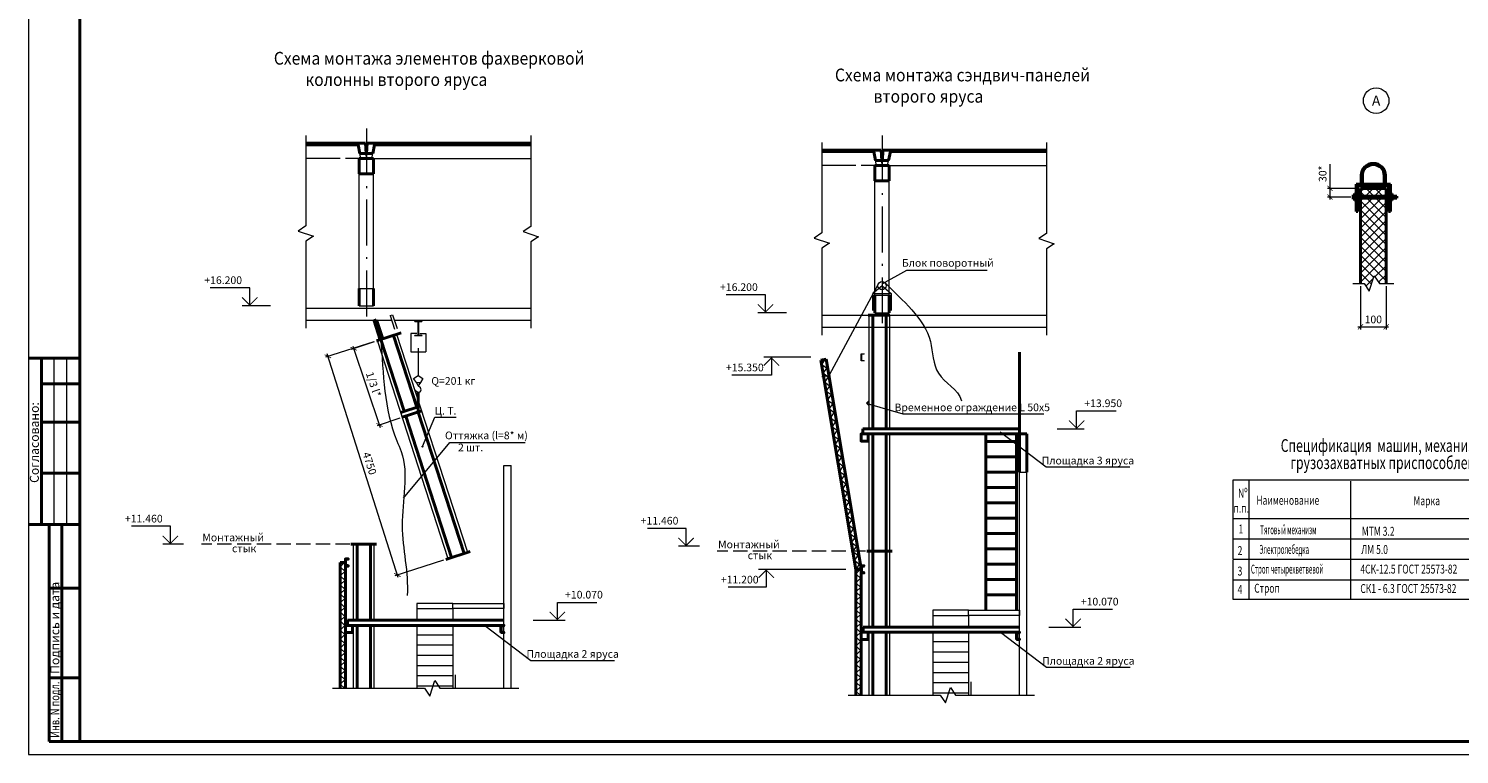
# Model space of a CAD drawing. Units: millimetres. Extents: x 33063 to 38406, y -29979 to -29.
# Drawn here: x 35673 to 36232, y -26847 to -26563 of the extents above; entities that cross this region are included whole.
import ezdxf
from ezdxf.enums import TextEntityAlignment as Align

# ---------------------------------------------------------------- set-up
doc = ezdxf.new("R2010")
doc.units = ezdxf.units.MM
doc.header["$MEASUREMENT"] = 0
doc.header["$PDMODE"] = 1
doc.header["$PDSIZE"] = 2
doc.linetypes.add('ACAD_ISO10W100', pattern=[18.5, 12, -3, 0.5, -3])
doc.linetypes.add('гост штриховая', pattern=[5.5, 4, -1.5])
doc.layers.get('0').update_dxf_attribs({"color": 2, "linetype": 'CONTINUOUS', "lineweight": 15})
doc.layers.get('DEFPOINTS').update_dxf_attribs({"linetype": 'CONTINUOUS'})
doc.layers.add('$OSIZ', color=7, linetype='CONTINUOUS')
for name, color, linetype, lineweight in [('0 Оси', 4, 'ACAD_ISO10W100', 15), ('0 Основная', 7, 'CONTINUOUS', 40), ('0 Штриховая', 2, 'гост штриховая', 15)]:
    doc.layers.add(name, color=color, linetype=linetype, lineweight=lineweight)
doc.styles.get("Standard").update_dxf_attribs({"font": 'txt.shx', "width": 0.7})
doc.styles.add('ГОСТ !!!', font='gost.shx', dxfattribs={"oblique": 15, "height": 3})
doc.styles.add('ГОСТ 3', font='gost.shx', dxfattribs={"oblique": 15, "height": 3})
doc.dimstyles.new('1-10', dxfattribs={"dimtxt": 3, "dimasz": 2, "dimexe": 1, "dimexo": 1, "dimgap": 1, "dimtad": 1, "dimdec": 0, "dimlfac": 10, "dimtxsty": 'ГОСТ !!!', "dimblk": 'ARCHTICK', "dimcen": 1, "dimdle": 1, "dimclrd": 256, "dimclre": 256, "dimclrt": 256, "dimadec": 0, "dimazin": 0, "dimtfac": 1, "dimtdec": 0, "dimtmove": 0, "dimatfit": 3, "dimldrblk": 'NONE', "dimfxl": 0, "dimlwd": -1, "dimlwe": 20, "dimarcsym": 0})
doc.dimstyles.new('1-50', dxfattribs={"dimtxt": 3, "dimasz": 2, "dimexe": 1, "dimexo": 1, "dimgap": 1, "dimtad": 1, "dimdec": 0, "dimlfac": 50, "dimtxsty": 'ГОСТ !!!', "dimblk": 'ARCHTICK', "dimcen": 1, "dimdle": 1, "dimclrd": 256, "dimclre": 256, "dimclrt": 256, "dimadec": 0, "dimazin": 0, "dimtfac": 1, "dimtdec": 0, "dimtmove": 0, "dimatfit": 3, "dimldrblk": 'NONE', "dimfxl": 0, "dimlwd": -1, "dimlwe": 20, "dimarcsym": 0})

# ---------------------------------------------------------------- blocks, each defined once
blk = doc.blocks.new('vcBlockPos')
at = {"color": 0, "linetype": 'ByBlock', "lineweight": -2, "flags": 1}
blk.add_attdef('КОЛИЧЕСТВО', text='', height=2.5, dxfattribs=at).set_placement((0, 0), align=Align.RIGHT)
at = {"color": 0, "linetype": 'ByBlock', "lineweight": -2}
blk.add_attdef('ПОЗИЦИЯ', text='', height=2.5, dxfattribs=at).set_placement((0, 0), align=Align.BOTTOM_CENTER)
blk.add_attdef('НТЕКСТ', text='', height=2.5, dxfattribs=at).set_placement((0, 0), align=Align.TOP_CENTER)
blk = doc.blocks.new('_ARCHTICK')
at = {"color": 0, "linetype": 'ByBlock', "const_width": 0.15}
blk.add_lwpolyline([(-0.5, -0.5), (0.5, 0.5)], dxfattribs=at)
blk = doc.blocks.new('*D557')
at = {"lineweight": 20, "ltscale": 1.4}
for p, q in [((35807.91, -26685.13), (35798.98, -26688.15)), ((35818.02, -26714.96), (35809.09, -26717.99))]:
    blk.add_line(p, q, dxfattribs=at)
at = {"ltscale": 1.4}
blk.add_line((35799.61, -26686.88), (35810.36, -26718.61), dxfattribs=at)
at = {"layer": 'DEFPOINTS', "color": 0, "ltscale": 1.4}
for p in [(35808.85, -26684.81), (35810.04, -26717.67), (35818.96, -26714.64)]:
    blk.add_point(p, dxfattribs=at)
at = {"ltscale": 1.4, "xscale": 2, "yscale": 2, "zscale": 2}
for p, rotation in [((35799.93, -26687.83), 108.7184413604707), ((35810.04, -26717.67), 288.7184413604707)]:
    blk.add_blockref('_ARCHTICK', p, dxfattribs=dict(at, rotation=rotation))
at = {"ltscale": 1.4, "insert": (35807.35, -26701.94), "char_height": 3, "attachment_point": 5, "rotation": 288.7184, "style": 'ГОСТ !!!', "bg_fill": 3, "box_fill_scale": 1.25, "bg_fill_color": 256, "bg_fill_true_color": 13158600, "bg_fill_transparency": 1052}
blk.add_mtext('1/3 l*', dxfattribs=at)
blk = doc.blocks.new('_None')
blk = doc.blocks.new('*D560')
at = {"lineweight": 20, "ltscale": 1.4}
for p, q in [((35807.9, -26685.11), (35788.92, -26691.13)), ((35835.03, -26770.61), (35816.05, -26776.63))]:
    blk.add_line(p, q, dxfattribs=at)
at = {"ltscale": 1.4}
blk.add_line((35817.31, -26777.28), (35789.57, -26689.88), dxfattribs=at)
at = {"layer": 'DEFPOINTS', "color": 0, "ltscale": 1.4}
for p in [(35808.85, -26684.81), (35789.87, -26690.83), (35835.99, -26770.3)]:
    blk.add_point(p, dxfattribs=at)
at = {"ltscale": 1.4, "xscale": 2, "yscale": 2, "zscale": 2}
for p, rotation in [((35789.87, -26690.83), 107.6076599848248), ((35817.01, -26776.33), 287.6076599848248)]:
    blk.add_blockref('_ARCHTICK', p, dxfattribs=dict(at, rotation=rotation))
at = {"ltscale": 1.4, "insert": (35805.82, -26732.82), "char_height": 3, "attachment_point": 5, "rotation": 287.6077, "style": 'ГОСТ !!!', "bg_fill": 3, "box_fill_scale": 1.25, "bg_fill_color": 256, "bg_fill_true_color": 13158600, "bg_fill_transparency": 817}
blk.add_mtext('4750', dxfattribs=at)
blk = doc.blocks.new('*D583')
at = {"ltscale": 1.4}
for p, q in [((36181.88, -26625.09), (36181.88, -26615.66)), ((36181.88, -26629.49), (36181.88, -26625.09))]:
    blk.add_line(p, q, dxfattribs=at)
at = {"lineweight": 20, "ltscale": 1.4}
for p, q in [((36192.8, -26625.09), (36180.88, -26625.09)), ((36189.98, -26628.49), (36180.88, -26628.49))]:
    blk.add_line(p, q, dxfattribs=at)
at = {"layer": 'DEFPOINTS', "color": 0, "ltscale": 1.4}
for p in [(36190.98, -26628.49), (36193.8, -26625.09)]:
    blk.add_point(p, dxfattribs=at)
at = {"ltscale": 1.4, "xscale": 2, "yscale": 2, "zscale": 2}
for p, rotation in [((36181.88, -26625.09), 90), ((36181.88, -26628.49), 270)]:
    blk.add_blockref('_ARCHTICK', p, dxfattribs=dict(at, rotation=rotation))
at = {"ltscale": 1.4, "insert": (36179.38, -26619.38), "char_height": 3, "attachment_point": 5, "rotation": 90, "style": 'ГОСТ !!!', "bg_fill": 3, "box_fill_scale": 1.25, "bg_fill_color": 256, "bg_fill_true_color": 13158600, "bg_fill_transparency": 897}
blk.add_mtext('30*', dxfattribs=at)
at = {"layer": 'DEFPOINTS', "color": 0, "ltscale": 1.4}
blk.add_point((36181.88, -26625.09), dxfattribs=at)
blk = doc.blocks.new('*D584')
at = {"lineweight": 20, "ltscale": 1.4}
for p, q in [((36193.8, -26663.35), (36193.8, -26680.26)), ((36203.8, -26663.35), (36203.8, -26680.26))]:
    blk.add_line(p, q, dxfattribs=at)
at = {"ltscale": 1.4}
blk.add_line((36192.8, -26679.26), (36204.8, -26679.26), dxfattribs=at)
at = {"layer": 'DEFPOINTS', "color": 0, "ltscale": 1.4}
for p in [(36193.8, -26662.35), (36203.8, -26662.35)]:
    blk.add_point(p, dxfattribs=at)
at = {"ltscale": 1.4, "xscale": 2, "yscale": 2, "zscale": 2, "rotation": 180}
blk.add_blockref('_ARCHTICK', (36193.8, -26679.26), dxfattribs=at)
at = {"ltscale": 1.4, "xscale": 2, "yscale": 2, "zscale": 2}
blk.add_blockref('_ARCHTICK', (36203.8, -26679.26), dxfattribs=at)
at = {"ltscale": 1.4, "insert": (36198.8, -26676.76), "char_height": 3, "attachment_point": 5, "style": 'ГОСТ !!!', "bg_fill": 3, "box_fill_scale": 1.25, "bg_fill_color": 256, "bg_fill_true_color": 13158600, "bg_fill_transparency": 887}
blk.add_mtext('100', dxfattribs=at)
at = {"layer": 'DEFPOINTS', "color": 0, "ltscale": 1.4}
blk.add_point((36203.8, -26679.26), dxfattribs=at)

msp = doc.modelspace()

# ---------------------------------------------------------------- hatches: boundary and pattern name
at = {"ltscale": 1.4}
h = msp.add_hatch(dxfattribs=at)
h.set_pattern_fill('ANSI37', color=256, scale=20, style=0)
h.set_pattern_definition([(45, (36193.8006, -26665.3546), (-1.76777, 1.76777), []), (135, (36193.8006, -26665.3546), (-1.76777, -1.76777), [])])
h.paths.add_polyline_path([(36203.8006, -26628.8926), (36193.8006, -26628.8926), (36193.8006, -26662.3546), (36195.2012, -26662.3546), (36197.2012, -26665.3546), (36199.2012, -26659.3546), (36201.2012, -26662.3546), (36203.8006, -26662.3546)])
h.paths.add_polyline_path([(36203.8006, -26625.0926), (36193.8006, -26625.0926), (36193.8006, -26628.0926), (36203.8006, -26628.0926)])
h = msp.add_hatch(dxfattribs=at)
h.set_pattern_fill('ANSI37', color=256, scale=20, angle=9.490434, style=0)
h.set_pattern_definition([(54.4904, (35996.4396, -26774.1703), (-2.03505, 1.4521), []), (144.4904, (35996.4396, -26774.1703), (-1.4521, -2.03505), [])])
h.paths.add_polyline_path([(35984.727, -26691.9766), (35982.7543, -26692.3063), (35996.4396, -26774.1703), (35998.4123, -26773.8406)])
h = msp.add_hatch(dxfattribs=at)
h.set_pattern_fill('ANSI37', color=256, scale=20, style=0)
h.set_pattern_definition([(45, (35794.703, -26854.4577), (-1.76777, 1.76777), []), (135, (35794.703, -26854.4577), (-1.76777, -1.76777), [])])
h.paths.add_polyline_path([(35794.7031, -26820.6971), (35796.7031, -26820.6971), (35796.7031, -26771.4577), (35794.7031, -26771.4577)])
h = msp.add_hatch(dxfattribs=at)
h.set_pattern_fill('ANSI37', color=256, scale=20, style=0)
h.set_pattern_definition([(45, (35996.4396, -26857.1703), (-1.76777, 1.76777), []), (135, (35996.4396, -26857.1703), (-1.76777, -1.76777), [])])
h.paths.add_polyline_path([(35996.4396, -26823.4098), (35998.4396, -26823.4098), (35998.4396, -26774.1703), (35996.4396, -26774.1703)])

# ---------------------------------------------------------------- linework, layer by layer
for p, q in [((35802.7273, -26613.4102), (35801.6635, -26608.0102)), ((35804.9031, -26613.4102), (35804.577, -26607.4102)), ((35804.9031, -26613.4102), (35805.2339, -26607.4102)), ((35807.0789, -26613.4102), (35808.1427, -26608.0102)), ((36004.4639, -26616.1228), (36003.4, -26610.7228)), ((36006.6396, -26616.1228), (36006.3135, -26610.1228)), ((36006.6396, -26616.1228), (36006.9704, -26610.1228)), ((36008.8154, -26616.1228), (36009.8792, -26610.7228)), ((35794.7031, -26613.4102), (35781.282, -26613.4102)), ((35802.1031, -26613.4102), (35796.7031, -26613.4102)), ((35802.1031, -26671.028), (35802.1031, -26613.4102)), ((35807.7031, -26671.028), (35807.7031, -26613.4102)), ((35807.7031, -26613.4102), (35869.197, -26613.4102)), ((35996.4396, -26616.1228), (35983.0185, -26616.1228)), ((36003.8396, -26616.1228), (35998.4396, -26616.1228)), ((36003.8396, -26673.7407), (36003.8396, -26616.1228)), ((36009.4396, -26673.7407), (36009.4396, -26616.1228)), ((36009.4396, -26616.1228), (36070.9336, -26616.1228)), ((35986.0925, -26698.0901), (36005.2213, -26662.427)), ((36006.6396, -26663.2297), (36003.0471, -26666.1979)), ((36003.0471, -26672.9078), (36003.0471, -26666.1979)), ((36003.0471, -26666.1979), (36010.2041, -26666.1979)), ((36006.6396, -26663.2297), (36010.2041, -26666.1979)), ((36010.2041, -26666.1979), (36010.2041, -26672.8765)), ((35781.282, -26672.028), (35869.197, -26672.028)), ((35814.8842, -26676.828), (35781.282, -26676.828)), ((35869.197, -26676.828), (35815.9356, -26676.828)), ((35983.0185, -26674.7407), (36070.9336, -26674.7407)), ((36070.9336, -26679.5407), (35983.0185, -26679.5407)), ((35682.7956, -26756.5397), (35682.7956, -26691.5397)), ((35687.7956, -26756.5397), (35687.7956, -26691.5397)), ((35826.0391, -26703.1413), (35825.2404, -26702.3003)), ((35983.1258, -26698.7446), (35985.8948, -26698.3204)), ((35983.2921, -26697.8199), (35983.5552, -26699.5373)), ((35858.7031, -26820.6971), (35858.7031, -26733.4577)), ((35858.7031, -26733.4577), (35861.5031, -26733.4577)), ((35861.5031, -26820.6971), (35861.5031, -26733.4577)), ((36060.4396, -26823.4098), (36060.4396, -26736.1703)), ((36060.4396, -26736.1703), (36063.2396, -26736.1703)), ((36063.2396, -26823.4098), (36063.2396, -26736.1703)), ((35824.7031, -26789.4577), (35824.7031, -26794.0577)), ((35838.7031, -26789.4577), (35838.7031, -26794.0577)), ((35824.7031, -26796.0577), (35824.7031, -26820.6971)), ((35838.7031, -26796.0577), (35838.7031, -26820.6971)), ((36026.4396, -26792.1703), (36026.4396, -26796.7703)), ((36040.4396, -26792.1703), (36040.4396, -26796.7703)), ((35838.7031, -26799.8577), (35824.7031, -26799.8577)), ((36026.4396, -26798.7703), (36026.4396, -26823.4098)), ((36040.4396, -26802.5703), (36026.4396, -26802.5703)), ((36040.4396, -26798.7703), (36040.4396, -26823.4098)), ((35838.7031, -26803.8577), (35824.7031, -26803.8577)), ((35838.7031, -26807.8577), (35824.7031, -26807.8577)), ((36040.4396, -26806.5703), (36026.4396, -26806.5703)), ((35838.7031, -26811.8577), (35824.7031, -26811.8577)), ((36040.4396, -26810.5703), (36026.4396, -26810.5703)), ((35838.7031, -26815.8577), (35824.7031, -26815.8577)), ((35838.7031, -26819.8577), (35824.7031, -26819.8577)), ((35839.7848, -26820.6971), (35839.7848, -26815.4577)), ((36040.4396, -26814.5703), (36026.4396, -26814.5703)), ((36040.4396, -26818.5703), (36026.4396, -26818.5703)), ((36041.5213, -26823.4098), (36041.5213, -26818.1703)), ((36040.4396, -26822.5703), (36026.4396, -26822.5703))]:
    msp.add_line(p, q, dxfattribs=at)
at = {"color": 2}
for p, q in [((36006.6396, -26662.5113), (36016.3961, -26657.0676)), ((35767.4695, -26671.028), (35756.2905, -26671.028)), ((35969.206, -26673.7407), (35958.027, -26673.7407)), ((35978.7475, -26691.1703), (35960.3529, -26691.1703)), ((36075.1009, -26719.1703), (36085.7621, -26719.1703)), ((36143.8911, -26739.1943), (36143.8911, -26754.1943)), ((36143.8911, -26762.1943), (36273.8911, -26762.1943)), ((35733.4425, -26764.3079), (35725.242, -26764.3079)), ((35935.179, -26765.1173), (35926.9785, -26765.1173)), ((35992.4396, -26774.1703), (35958.3404, -26774.1703)), ((35870.1054, -26794.0577), (35882.645, -26794.0577)), ((36071.8419, -26796.7703), (36084.3815, -26796.7703))]:
    msp.add_line(p, q, dxfattribs=at)
at = {"color": 2, "linetype": 'ByBlock'}
msp.add_line((36016.3961, -26657.0676), (36047.7945, -26657.0676), dxfattribs=at)
at = {"color": 7}
for p, q in [((36001.6396, -26719.1703), (36001.6396, -26674.7407)), ((36009.6396, -26719.1703), (36009.6396, -26674.7407)), ((35836.9383, -26769.9939), (35809.2339, -26684.6823)), ((35844.5472, -26767.523), (35816.8427, -26682.2114)), ((36001.6396, -26766.9749), (36001.6396, -26721.1703)), ((36009.6396, -26766.9749), (36009.6396, -26721.1703)), ((35799.9031, -26794.0577), (35799.9031, -26764.3477)), ((35807.9031, -26794.0577), (35807.9031, -26764.3477)), ((36001.6396, -26796.7703), (36001.6396, -26767.0603)), ((36009.6396, -26796.7703), (36009.6396, -26767.0603)), ((35799.9031, -26820.6971), (35799.9031, -26796.0577)), ((35807.9031, -26820.6971), (35807.9031, -26796.0577)), ((36001.6396, -26823.4098), (36001.6396, -26798.7703)), ((36009.6396, -26823.4098), (36009.6396, -26798.7703))]:
    msp.add_line(p, q, dxfattribs=at)
at = {"color": 0, "linetype": 'ByBlock'}
for p, q in [((35824.6514, -26681.896), (35822.3005, -26681.896)), ((35822.3005, -26681.896), (35822.3005, -26689.1071)), ((35825.8295, -26681.896), (35828.1804, -26681.896)), ((35828.1804, -26681.896), (35828.1804, -26689.1071)), ((35822.3005, -26689.1071), (35828.1804, -26689.1071)), ((35825.2404, -26687.5624), (35825.2404, -26698.2929))]:
    msp.add_line(p, q, dxfattribs=at)
at = {"color": 7, "lineweight": 40, "ltscale": 1.4}
for p, q in [((35692.7956, -26691.5397), (35672.7956, -26691.5397)), ((35677.7956, -26756.5397), (35677.7956, -26691.5397)), ((35692.7956, -26701.5397), (35677.7956, -26701.5397)), ((35692.7956, -26716.5397), (35677.7956, -26716.5397)), ((35692.7956, -26736.5397), (35677.7956, -26736.5397)), ((35692.7956, -26756.5397), (35672.7956, -26756.5397)), ((35692.7956, -26756.5397), (35680.7956, -26756.5397)), ((35680.7956, -26841.5397), (35680.7956, -26756.5397)), ((35685.7956, -26841.5397), (35685.7956, -26756.5397)), ((35692.7956, -26781.5397), (35680.7956, -26781.5397)), ((35692.7956, -26816.5397), (35680.7956, -26816.5397)), ((35692.7956, -26841.5397), (35680.7956, -26841.5397))]:
    msp.add_line(p, q, dxfattribs=at)
for p, q in [((35823.3, -26699.4892), (35825.2404, -26698.2929)), ((35824.497, -26701.1041), (35823.3, -26699.4892)), ((35824.497, -26701.1041), (35826.1128, -26701.1041)), ((35825.2404, -26702.3003), (35824.497, -26701.1041)), ((35825.2404, -26698.2929), (35826.9506, -26699.4892)), ((35826.1128, -26701.1041), (35825.2404, -26702.3003)), ((35826.9506, -26699.4892), (35826.1128, -26701.1041)), ((35824.0268, -26704.0287), (35824.653, -26704.5803))]:
    msp.add_line(p, q)
at = {"color": 1}
for p, q in [((36273.8911, -26739.1943), (36143.8911, -26739.1943)), ((36143.8911, -26739.1943), (36143.8911, -26764.2296)), ((36150.113, -26739.1943), (36150.113, -26763.9612)), ((36189.8259, -26739.5966), (36189.8259, -26765.7053)), ((36143.8911, -26754.1943), (36273.8911, -26754.1943)), ((36143.8911, -26762.1943), (36273.8911, -26762.1943)), ((36143.8911, -26762.5966), (36143.8911, -26770.1943)), ((36150.113, -26762.1943), (36150.113, -26770.1943)), ((36189.8259, -26762.1943), (36189.8259, -26770.1943)), ((36143.8911, -26770.1943), (36273.8911, -26770.1943)), ((36143.8911, -26770.5966), (36143.8911, -26778.1943)), ((36150.113, -26770.1943), (36150.113, -26778.1943)), ((36189.8259, -26770.1943), (36189.8259, -26778.1943)), ((36143.8911, -26778.1943), (36273.8911, -26778.1943)), ((36143.8911, -26778.1943), (36143.8911, -26785.792)), ((36150.113, -26777.792), (36150.113, -26785.792)), ((36189.8259, -26777.792), (36189.8259, -26785.792)), ((36143.8911, -26785.792), (36273.8911, -26785.792))]:
    msp.add_line(p, q, dxfattribs=at)
at = {"ltscale": 1.4}
for points in [[(35672.7956, -26846.5397), (36513.7956, -26846.5397), (36513.7956, -26252.5397), (35672.7956, -26252.5397)], [(35998.4396, -26692.5703), (35998.4396, -26689.7703), (35999.5996, -26689.7703), (35999.4376, -26689.9323), (35998.6356, -26689.9323), (35998.5376, -26690.0303), (35998.5376, -26692.3103), (35998.6356, -26692.4083), (35999.4376, -26692.4083), (35999.5996, -26692.5703)], [(35824.7031, -26789.4577), (35838.7031, -26789.4577), (35838.7031, -26787.4577), (35824.7031, -26787.4577)], [(35838.7031, -26787.4577), (35858.7031, -26787.4577), (35858.7031, -26789.4577), (35838.7031, -26789.4577)], [(36026.4396, -26792.1703), (36040.4396, -26792.1703), (36040.4396, -26790.1703), (36026.4396, -26790.1703)], [(36040.4396, -26790.1703), (36060.4396, -26790.1703), (36060.4396, -26792.1703), (36040.4396, -26792.1703)]]:
    msp.add_lwpolyline(points, close=True, dxfattribs=at)
at = {"color": 7, "lineweight": 40, "ltscale": 1.4}
msp.add_lwpolyline([(35692.7956, -26841.5397), (36508.7956, -26841.5397), (36508.7956, -26257.5397), (35692.7956, -26257.5397)], close=True, dxfattribs=at)
for points in [[(35781.282, -26604.4102), (35781.282, -26639.8165), (35778.282, -26641.8165), (35784.282, -26643.8165), (35781.282, -26645.8165), (35781.282, -26679.828)], [(35869.197, -26604.4102), (35869.197, -26640.0328), (35866.197, -26642.0328), (35872.197, -26644.0328), (35869.197, -26646.0328), (35869.197, -26679.828)], [(35983.0185, -26607.1228), (35983.0185, -26642.5291), (35980.0185, -26644.5291), (35986.0185, -26646.5291), (35983.0185, -26648.5291), (35983.0185, -26682.5407)], [(36070.9336, -26607.1228), (36070.9336, -26642.7455), (36067.9336, -26644.7455), (36073.9336, -26646.7455), (36070.9336, -26648.7455), (36070.9336, -26682.5407)], [(36190.8006, -26662.3546), (36195.2012, -26662.3546), (36197.2012, -26665.3546), (36199.2012, -26659.3546), (36201.2012, -26662.3546), (36206.8006, -26662.3546)], [(36000.7779, -26709.2619), (36014.8057, -26713.2702), (36069.9486, -26713.2702)], [(36052.805, -26720.4062), (36070.8223, -26734.0957), (36103.5366, -26734.0957)], [(35851.2349, -26796.0577), (35869.2522, -26809.7472), (35901.9665, -26809.7472)], [(36052.9714, -26798.7703), (36070.9887, -26812.4598), (36103.703, -26812.4598)], [(35791.7031, -26820.6971), (35827.6842, -26820.6971), (35829.6842, -26823.6971), (35831.6842, -26817.6971), (35833.6842, -26820.6971), (35864.5031, -26820.6971)], [(35993.4396, -26823.4098), (36029.4207, -26823.4098), (36031.4207, -26826.4098), (36033.4207, -26820.4098), (36035.4207, -26823.4098), (36066.2396, -26823.4098)]]:
    msp.add_lwpolyline(points)
at = {"color": 2}
for points in [[(35759.2905, -26671.028), (35759.2905, -26664.028), (35743.862, -26664.028)], [(35961.027, -26673.7407), (35961.027, -26666.7407), (35945.5985, -26666.7407)], [(35963.3529, -26691.1703), (35963.3529, -26698.1703), (35947.9243, -26698.1703)], [(36082.7621, -26719.1703), (36082.7621, -26712.1703), (36098.1907, -26712.1703)], [(35728.242, -26764.3079), (35728.242, -26757.3079), (35713.0991, -26757.3079)], [(35929.9785, -26765.1173), (35929.9785, -26758.1173), (35914.8356, -26758.1173)], [(35961.3404, -26774.1703), (35961.3404, -26781.1703), (35946.4833, -26781.1703)], [(35879.645, -26794.0577), (35879.645, -26787.0577), (35895.0736, -26787.0577)], [(36081.3815, -26796.7703), (36081.3815, -26789.7703), (36096.8101, -26789.7703)]]:
    msp.add_lwpolyline(points, dxfattribs=at)
for points in [[(35762.2905, -26667.7452, 0.4, 0.4, 0), (35759.2905, -26670.7452, 0.4, 0.4, 0), (35756.2905, -26667.7452, 0.4, 0.4, 0)], [(35964.027, -26670.4579, 0.4, 0.4, 0), (35961.027, -26673.4579, 0.4, 0.4, 0), (35958.027, -26670.4579, 0.4, 0.4, 0)], [(35966.3529, -26694.4531, 0.4, 0.4, 0), (35963.3529, -26691.4531, 0.4, 0.4, 0), (35960.3529, -26694.4531, 0.4, 0.4, 0)], [(36079.7621, -26715.8875, 0.4, 0.4, 0), (36082.7621, -26718.8875, 0.4, 0.4, 0), (36085.7621, -26715.8875, 0.4, 0.4, 0)], [(35731.242, -26761.0251, 0.4, 0.4, 0), (35728.242, -26764.0251, 0.4, 0.4, 0), (35725.242, -26761.0251, 0.4, 0.4, 0)], [(35932.9785, -26761.8345, 0.4, 0.4, 0), (35929.9785, -26764.8345, 0.4, 0.4, 0), (35926.9785, -26761.8345, 0.4, 0.4, 0)], [(35964.3404, -26777.4531, 0.4, 0.4, 0), (35961.3404, -26774.4531, 0.4, 0.4, 0), (35958.3404, -26777.4531, 0.4, 0.4, 0)], [(35876.645, -26790.7749, 0.4, 0.4, 0), (35879.645, -26793.7749, 0.4, 0.4, 0), (35882.645, -26790.7749, 0.4, 0.4, 0)], [(36078.3815, -26793.4875, 0.4, 0.4, 0), (36081.3815, -26796.4875, 0.4, 0.4, 0), (36084.3815, -26793.4875, 0.4, 0.4, 0)]]:
    msp.add_lwpolyline(points, format="xyseb", dxfattribs=at)
at = {"color": 0, "linetype": 'ByBlock'}
msp.add_lwpolyline([(35825.2404, -26677.037), (35826.7007, -26677.037), (35826.4195, -26677.3182), (35825.6118, -26677.3182), (35825.3306, -26677.5994), (35825.3306, -26682.2434), (35825.6118, -26682.5246), (35826.4195, -26682.5246), (35826.7007, -26682.8058), (35823.7802, -26682.8058), (35824.0614, -26682.5246), (35824.8691, -26682.5246), (35825.1503, -26682.2434), (35825.1503, -26677.5994), (35824.8691, -26677.3182), (35824.0614, -26677.3182), (35823.7802, -26677.037)], close=True, dxfattribs=at)
at = {"ltscale": 1.4}
msp.add_lwpolyline([(36000.5128, -26709.1664), (36001.5734, -26710.2271), (36001.6264, -26710.1741, 0.41421356), (36001.6264, -26710.1104), (36000.7779, -26709.2619, -0.41421356), (36000.7779, -26709.071), (36001.6264, -26708.2224, 0.41421356), (36001.6264, -26708.1588), (36001.5734, -26708.1058)], format="xyb", close=True, dxfattribs=at)
at = {"color": 2}
msp.add_circle((36199.9152, -26590.7861), 5, dxfattribs=at)
at = {"ltscale": 1.4}
for centre, radius in [((36006.6396, -26663.1877), 1.6094), ((35986.0925, -26698.2901), 0.2)]:
    msp.add_circle(centre, radius, dxfattribs=at)
for start, end in [(228.624576, 305.546415), (305.546415, 43.522075)]:
    msp.add_arc((35825.314, -26703.8299), 1, start, end)
at = {"ltscale": 1.4, "start_tangent": (0.69766118, -0.71642786), "end_tangent": (0.28016859, -0.95995081)}
msp.add_spline([(36007.8131, -26662.0863), (36025.5395, -26685.0192), (36028.6821, -26697.4145), (36037.7427, -26708.1867)], degree=3, dxfattribs=at)
at = {"layer": '0 Оси', "linetype": 'ACAD_ISO10W100', "ltscale": 1.5}
for p, q in [((35804.9031, -26601.7092), (35804.9031, -26675.1696)), ((36006.6396, -26604.4219), (36006.6396, -26677.8823))]:
    msp.add_line(p, q, dxfattribs=at)
at = {"layer": '0 Основная', "ltscale": 1.4}
for p, q in [((35804.577, -26607.4102), (35781.282, -26607.4102)), ((35781.282, -26608.0102), (35801.6635, -26608.0102)), ((35801.6635, -26608.0102), (35802.3364, -26611.4257)), ((35802.3364, -26611.4257), (35807.47, -26611.4252)), ((35804.7953, -26611.4254), (35804.577, -26607.4102)), ((35805.0125, -26611.4254), (35805.2339, -26607.4102)), ((35869.197, -26607.4102), (35805.2339, -26607.4102)), ((35807.47, -26611.4252), (35808.1427, -26608.0102)), ((35808.1427, -26608.0102), (35869.197, -26608.0102)), ((36006.3135, -26610.1228), (35983.0185, -26610.1228)), ((35983.0185, -26610.7228), (36003.4, -26610.7228)), ((36003.4, -26610.7228), (36004.0729, -26614.1383)), ((36006.5318, -26614.1381), (36006.3135, -26610.1228)), ((36006.749, -26614.1381), (36006.9704, -26610.1228)), ((36070.9336, -26610.1228), (36006.9704, -26610.1228)), ((36009.2065, -26614.1378), (36009.8792, -26610.7228)), ((36009.8792, -26610.7228), (36070.9336, -26610.7228)), ((35807.7031, -26613.4102), (35802.1031, -26613.4102)), ((35802.1031, -26619.4102), (35802.1031, -26613.4102)), ((35807.7031, -26619.4102), (35807.7031, -26613.4102)), ((36009.4396, -26616.1228), (36003.8396, -26616.1228)), ((36003.8396, -26622.1228), (36003.8396, -26616.1228)), ((36004.0729, -26614.1383), (36009.2065, -26614.1378)), ((36009.4396, -26622.1228), (36009.4396, -26616.1228)), ((35807.7031, -26619.4102), (35802.1031, -26619.4102)), ((36009.4396, -26622.1228), (36003.8396, -26622.1228)), ((36192.1006, -26634.0926), (36192.1006, -26623.3926)), ((36192.1006, -26623.3926), (36205.5006, -26623.3926)), ((36194.0298, -26623.3926), (36194.0298, -26620.089)), ((36194.5298, -26623.3926), (36194.5298, -26620.089)), ((36203.0713, -26623.3926), (36203.0713, -26620.089)), ((36203.5713, -26623.3926), (36203.5713, -26620.089)), ((36205.5006, -26634.0926), (36205.5006, -26623.3926)), ((36192.8006, -26634.0926), (36192.8006, -26624.0926)), ((36192.8006, -26624.0926), (36204.8006, -26624.0926)), ((36204.8006, -26628.0926), (36192.8006, -26628.0926)), ((36204.8006, -26628.8926), (36192.8006, -26628.8926)), ((36193.8006, -26625.0926), (36193.8006, -26662.3546)), ((36193.8006, -26625.0926), (36203.8006, -26625.0926)), ((36203.8006, -26625.0926), (36203.8006, -26662.3546)), ((36204.8006, -26634.0926), (36204.8006, -26624.0926)), ((36206.6206, -26628.0926), (36208.0551, -26628.0926)), ((36206.6206, -26628.8926), (36208.0551, -26628.8926)), ((36208.0551, -26628.8926), (36208.0551, -26628.0926)), ((36192.8006, -26634.0926), (36192.1006, -26634.0926)), ((36205.5006, -26634.0926), (36204.8006, -26634.0926)), ((35802.1031, -26664.228), (35802.1031, -26671.028)), ((35807.7031, -26664.228), (35807.7031, -26671.028)), ((36003.8396, -26666.9407), (36003.8396, -26673.7407)), ((36009.4396, -26666.9407), (36009.4396, -26673.7407)), ((35807.966, -26676.8931), (35808.9171, -26676.5842)), ((35807.966, -26676.8931), (35810.3752, -26684.3117)), ((35808.9171, -26676.5842), (35811.3263, -26684.0028)), ((36001.2396, -26674.7407), (36009.6396, -26674.7407)), ((36001.2396, -26674.7407), (36009.6396, -26674.7407)), ((36003.0396, -26674.7407), (36003.0396, -26719.1703)), ((36008.2396, -26719.1703), (36008.2396, -26674.7407)), ((35808.8534, -26684.8059), (35818.4792, -26681.6799)), ((35810.5654, -26684.2499), (35819.677, -26712.3075)), ((35824.6227, -26710.7014), (35815.5112, -26682.6438)), ((36060.4396, -26719.1703), (36060.4396, -26689.1703)), ((35982.7543, -26692.3063), (35984.727, -26691.9766)), ((35996.4396, -26774.1703), (35982.7543, -26692.3063)), ((35998.4123, -26773.8406), (35984.727, -26691.9766)), ((35825.2404, -26704.8272), (35825.2404, -26712.6036)), ((35818.3454, -26712.7399), (35825.9543, -26710.269)), ((35818.9632, -26714.6421), (35826.572, -26712.1712)), ((35843.2156, -26767.9554), (35825.2404, -26712.6036)), ((35820.2947, -26714.2097), (35838.2699, -26769.5615)), ((35998.4396, -26721.1703), (36060.4396, -26721.1703)), ((35999.092, -26719.1703), (36060.4396, -26719.1703)), ((35999.092, -26721.1703), (35999.092, -26719.1703)), ((36003.0396, -26721.1703), (36003.0396, -26766.9749)), ((36008.2396, -26766.9749), (36008.2396, -26721.1703)), ((36047.2796, -26721.1703), (36047.2796, -26790.1703)), ((36059.2796, -26724.1703), (36047.2796, -26724.1703)), ((36059.2796, -26721.1703), (36059.2796, -26790.1703)), ((36060.4396, -26721.1703), (36060.4396, -26719.1703)), ((36060.4396, -26721.1703), (36063.2396, -26721.1703)), ((36060.4396, -26736.1703), (36060.4396, -26721.3323)), ((36063.2396, -26721.1703), (36063.2396, -26736.1703)), ((36059.2796, -26730.1703), (36047.2796, -26730.1703)), ((36059.2796, -26736.1703), (36047.2796, -26736.1703)), ((36059.2796, -26742.1703), (36047.2796, -26742.1703)), ((36059.2796, -26748.1703), (36047.2796, -26748.1703)), ((36059.2796, -26754.1703), (36047.2796, -26754.1703)), ((36059.2796, -26760.1703), (36047.2796, -26760.1703)), ((35801.3031, -26764.3477), (35801.3031, -26794.0577)), ((35806.5031, -26794.0577), (35806.5031, -26764.3477)), ((36003.0396, -26767.0603), (36003.0396, -26796.7703)), ((36008.2396, -26796.7703), (36008.2396, -26767.0603)), ((36059.2796, -26766.1703), (36047.2796, -26766.1703)), ((35794.7031, -26820.6971), (35794.7031, -26771.4577)), ((35794.7031, -26771.4577), (35796.7031, -26771.4577)), ((35796.7031, -26771.4577), (35796.7031, -26820.6971)), ((35996.4396, -26774.1703), (35998.4123, -26773.8406)), ((35996.4396, -26823.4098), (35996.4396, -26774.1703)), ((35996.4396, -26774.1703), (35998.4396, -26774.1703)), ((35998.4396, -26774.1703), (35998.4396, -26823.4098)), ((36059.2796, -26772.1703), (36047.2796, -26772.1703)), ((36059.2796, -26778.1703), (36047.2796, -26778.1703)), ((36059.2796, -26784.1703), (36047.2796, -26784.1703)), ((35796.7031, -26796.0577), (35858.7031, -26796.0577)), ((35797.4835, -26794.0577), (35858.7031, -26794.0577)), ((35797.4835, -26794.0577), (35797.4835, -26796.0577)), ((35801.3031, -26796.0577), (35801.3031, -26820.6971)), ((35806.5031, -26820.6971), (35806.5031, -26796.0577)), ((35999.22, -26796.7703), (36060.4396, -26796.7703)), ((35999.22, -26796.7703), (35999.22, -26798.7703)), ((35998.4396, -26798.7703), (36060.4396, -26798.7703)), ((36003.0396, -26798.7703), (36003.0396, -26823.4098)), ((36008.2396, -26823.4098), (36008.2396, -26798.7703))]:
    msp.add_line(p, q, dxfattribs=at)
at = {"layer": '0 Основная'}
for p, q in [((36190.9806, -26627.6126), (36190.9806, -26629.3726)), ((36190.9806, -26627.6126), (36191.4606, -26627.6126)), ((36190.9806, -26628.0169), (36191.4606, -26628.0169)), ((36190.9806, -26628.9683), (36191.4606, -26628.9683)), ((36190.9806, -26629.3726), (36191.4606, -26629.3726)), ((36191.4606, -26627.2926), (36191.4606, -26629.6926)), ((36191.4606, -26627.2926), (36192.1006, -26627.2926)), ((36206.1406, -26627.2926), (36205.5006, -26627.2926)), ((36206.1406, -26627.2926), (36206.1406, -26629.6926)), ((36206.6206, -26627.6126), (36206.1406, -26627.6126)), ((36206.6206, -26628.0169), (36206.1406, -26628.0169)), ((36206.6206, -26628.9683), (36206.1406, -26628.9683)), ((36206.6206, -26629.3726), (36206.1406, -26629.3726)), ((36206.6206, -26627.6126), (36206.6206, -26629.3726)), ((36191.4606, -26629.6926), (36192.1006, -26629.6926)), ((36206.1406, -26629.6926), (36205.5006, -26629.6926)), ((35798.9031, -26764.3477), (35808.9031, -26764.3477)), ((35845.4983, -26767.2142), (35835.9872, -26770.3028)), ((36010.6396, -26766.9749), (36000.6396, -26766.9749)), ((36000.6396, -26767.0603), (36010.6396, -26767.0603))]:
    msp.add_line(p, q, dxfattribs=at)
at = {"layer": '0 Основная', "lineweight": 15, "ltscale": 0.5}
for p, q in [((35802.1031, -26664.228), (35807.7031, -26664.228)), ((36003.8396, -26666.9407), (36009.4396, -26666.9407)), ((35802.1031, -26671.028), (35807.7031, -26671.028)), ((36003.8396, -26673.7407), (36009.4396, -26673.7407)), ((35812.6578, -26683.5704), (35817.984, -26681.8407))]:
    msp.add_line(p, q, dxfattribs=at)
at = {"layer": '0 Основная', "ltscale": 1.4}
for points in [[(36001.2396, -26723.9703), (35998.4396, -26723.9703), (35998.4396, -26721.1703), (36001.2396, -26721.1703)], [(36059.2796, -26723.9703), (36059.2796, -26721.1703), (36060.4396, -26721.1703), (36060.2776, -26721.3323), (36059.4756, -26721.3323), (36059.3776, -26721.4303), (36059.3776, -26723.7103), (36059.4756, -26723.8083), (36060.2776, -26723.8083), (36060.4396, -26723.9703)], [(35796.7031, -26772.8577), (35796.7031, -26770.0577), (35797.8631, -26770.0577), (35797.7011, -26770.2197), (35796.8991, -26770.2197), (35796.8011, -26770.3177), (35796.8011, -26772.5977), (35796.8991, -26772.6957), (35797.7011, -26772.6957), (35797.8631, -26772.8577)], [(35998.4396, -26775.5703), (35998.4396, -26772.7703), (35999.5996, -26772.7703), (35999.4376, -26772.9323), (35998.6356, -26772.9323), (35998.5376, -26773.0303), (35998.5376, -26775.3103), (35998.6356, -26775.4083), (35999.4376, -26775.4083), (35999.5996, -26775.5703)], [(35799.5031, -26798.8577), (35796.7031, -26798.8577), (35796.7031, -26796.0577), (35799.5031, -26796.0577)], [(35857.5431, -26798.8577), (35857.5431, -26796.0577), (35858.7031, -26796.0577), (35858.5411, -26796.2197), (35857.7391, -26796.2197), (35857.6411, -26796.3177), (35857.6411, -26798.5977), (35857.7391, -26798.6957), (35858.5411, -26798.6957), (35858.7031, -26798.8577)], [(36001.2396, -26801.5703), (35998.4396, -26801.5703), (35998.4396, -26798.7703), (36001.2396, -26798.7703)], [(36059.2796, -26801.5703), (36059.2796, -26798.7703), (36060.4396, -26798.7703), (36060.2776, -26798.9323), (36059.4756, -26798.9323), (36059.3776, -26799.0303), (36059.3776, -26801.3103), (36059.4756, -26801.4083), (36060.2776, -26801.4083), (36060.4396, -26801.5703)]]:
    msp.add_lwpolyline(points, close=True, dxfattribs=at)
for radius in [4.7708, 4.2708]:
    msp.add_arc((36198.8006, -26620.089), radius, 0, 180, dxfattribs=at)
at = {"layer": '0 Штриховая', "ltscale": 1.4}
for p, q in [((35814.2433, -26674.8545), (35815.1944, -26674.5457)), ((35814.2433, -26674.8545), (35816.6525, -26682.2732)), ((35815.1944, -26674.5457), (35817.6036, -26681.9643)), ((36000.1529, -26767.0206), (35942.1028, -26767.0206))]:
    msp.add_line(p, q, dxfattribs=at)

# ---------------------------------------------------------------- block references
ref = msp.add_blockref('vcBlockPos', (36042.3772, -26713.2702))
ref.add_attrib('ПОЗИЦИЯ', 'Временное ограждение L 50х5 ', dxfattribs={"color": 0, "linetype": 'ByBlock', "lineweight": -2, "height": 3, "style": 'ГОСТ !!!', "oblique": 15}).set_placement((36042.3772, -26712.2702), align=Align.CENTER)
ref = msp.add_blockref('vcBlockPos', (36087.1794, -26734.0957))
ref.add_attrib('ПОЗИЦИЯ', 'Площадка 3 яруса', dxfattribs={"color": 0, "linetype": 'ByBlock', "lineweight": -2, "height": 3, "style": 'ГОСТ !!!', "oblique": 15}).set_placement((36087.1794, -26733.0957), align=Align.CENTER)
ref = msp.add_blockref('vcBlockPos', (35885.6094, -26809.7472))
ref.add_attrib('ПОЗИЦИЯ', 'Площадка 2 яруса', dxfattribs={"color": 0, "linetype": 'ByBlock', "lineweight": -2, "height": 3, "style": 'ГОСТ !!!', "oblique": 15}).set_placement((35885.6094, -26808.7472), align=Align.CENTER)
ref = msp.add_blockref('vcBlockPos', (36087.3459, -26812.4598))
ref.add_attrib('ПОЗИЦИЯ', 'Площадка 2 яруса', dxfattribs={"color": 0, "linetype": 'ByBlock', "lineweight": -2, "height": 3, "style": 'ГОСТ !!!', "oblique": 15}).set_placement((36087.3459, -26811.4598), align=Align.CENTER)

# ---------------------------------------------------------------- texts
at = {"layer": '$OSIZ', "color": 2, "width": 0.7}
for s, p in [('Спецификация  машин, механизмов,', (36162.5922, -26728.2046)), ('грузозахватных приспособлений', (36166.3687, -26734.9093))]:
    msp.add_text(s, height=5, dxfattribs=at).set_placement(p)
at = {"style": 'ГОСТ !!!', "oblique": 15}
msp.add_text('А', height=4, dxfattribs=at).set_placement((36199.9152, -26590.7861), align=Align.MIDDLE_CENTER)
at = {"ltscale": 1.4, "style": 'ГОСТ !!!', "oblique": 15}
msp.add_text('Блок поворотный', height=3, dxfattribs=at).set_placement((36032.3871, -26655.7552), align=Align.CENTER)
at = {"style": 'ГОСТ !!!', "oblique": 15}
for s, p in [('+16.200', (35756.2905, -26662.528)), ('+16.200', (35958.027, -26665.2407)), ('+15.350', (35960.3529, -26696.6703)), ('+11.460', (35725.242, -26755.8079)), ('+11.460', (35926.9785, -26756.6173)), ('+11.200', (35958.3404, -26779.6703))]:
    msp.add_text(s, height=3, dxfattribs=at).set_placement(p, align=Align.RIGHT)
for s, p in [('+13.950', (36085.7621, -26710.6703)), ('+10.070', (35882.645, -26785.5577)), ('+10.070', (36084.3815, -26788.2703))]:
    msp.add_text(s, height=3, dxfattribs=at).set_placement(p)
at = {"ltscale": 1.4, "style": 'ГОСТ !!!', "oblique": 15}
msp.add_text('Согласовано:', height=3.5, rotation=90, dxfattribs=at).set_placement((35676.7956, -26724.5397), align=Align.CENTER)
at = {"color": 2, "linetype": 'Continuous'}
for s, width, p in [('Nº', 0.7, (36145.8695, -26746.0737)), ('Наименование', 0.7, (36153.0605, -26748.8809)), ('Марка', 0.7, (36214.4887, -26749.0802)), ('п.п.', 0.7, (36144.1422, -26751.9867)), ('1', 0.7, (36146.0916, -26760.1001)), ('Тяговый механизм', 0.5, (36154.5792, -26760.4069)), ('МТМ 3.2', 0.7, (36194.3093, -26761.0147)), ('2', 0.7, (36145.7238, -26768.5829)), ('Электролебедка', 0.5, (36154.3021, -26768.095)), ('ЛМ 5.0', 0.7, (36194.0758, -26768.1358)), ('3', 0.7, (36145.7238, -26776.5829)), ('Строп четырехветвевой', 0.5, (36150.9657, -26775.8039)), ('4СК-12.5 ГОСТ 25573-82', 0.7, (36193.7309, -26775.7961)), ('4', 0.7, (36145.7238, -26783.7782)), ('Строп ', 0.7, (36152.2183, -26783.2903)), ('СК1 - 6.3 ГОСТ 25573-82', 0.7, (36193.7309, -26783.3937))]:
    msp.add_text(s, height=3.5, dxfattribs=dict(at, width=width)).set_placement(p)
at = {"ltscale": 1.4, "style": 'ГОСТ !!!', "oblique": 15}
for s, p in [('Монтажный', (35740.7612, -26763.1691)), ('Монтажный', (35942.4977, -26765.8817)), ('стык', (35752.3326, -26767.4548)), ('стык', (35954.0691, -26770.1674))]:
    msp.add_text(s, height=3, dxfattribs=at).set_placement(p)
msp.add_text('Подпись и дата', height=3.5, rotation=90, dxfattribs=at).set_placement((35684.7956, -26815.0397))
at = {"ltscale": 1.4, "style": 'ГОСТ !!!', "oblique": 15, "width": 0.916667}
msp.add_text('Инв. N подл.', height=3.5, rotation=90, dxfattribs=at).set_placement((35684.7956, -26840.0397), (35684.7956, -26818.0397), align=Align.FIT)
at = {"ltscale": 1.5, "char_height": 5, "attachment_point": 1, "style": 'ГОСТ 3'}
for s, insert, width in [('{\\W0.9;Схема монтажа элементов фахверковой   \\P         колонны второго яруса}', (35768.7176, -26571.6933), 121.963156), ('{\\W0.9;Схема монтажа сэндвич-панелей \\P           второго яруса}', (35988.2057, -26578.2341), 104.607355)]:
    msp.add_mtext(s, dxfattribs=dict(at, insert=insert, width=width))

# ---------------------------------------------------------------- next in the draw order: dimensions: what is measured, and where the dimension line sits
at = {"ltscale": 1.4}
dim = msp.add_linear_dim(base=(36181.8807, -26625.0926), p1=(36190.9806, -26628.4926), p2=(36193.8006, -26625.0926), angle=90, text='30*', dimstyle='1-10', dxfattribs=at)
dim.commit()
dim.dimension.update_dxf_attribs({"geometry": '*D583', "text_midpoint": (36179.3807, -26619.3769)})
dim = msp.add_linear_dim(base=(36203.8006, -26679.2583), p1=(36193.8006, -26662.3546), p2=(36203.8006, -26662.3546), dimstyle='1-10', dxfattribs=at)
dim.commit()
dim.dimension.update_dxf_attribs({"geometry": '*D584', "text_midpoint": (36198.8006, -26676.7583)})
dim = msp.add_aligned_dim(p1=(35808.8534, -26684.8059), p2=(35818.9632, -26714.6421), distance=-9.4206, text='1/3 l*', dimstyle='1-50', dxfattribs=at)
dim.commit()
dim.dimension.update_dxf_attribs({"geometry": '*D557', "text_midpoint": (35807.3537, -26701.9449)})

# ---------------------------------------------------------------- next in the draw order: dimensions: what is measured, and where the dimension line sits
dim = msp.add_aligned_dim(p1=(35835.9872, -26770.3028), p2=(35808.8534, -26684.8059), distance=19.9125, text='4750', dimstyle='1-50', dxfattribs=at)
dim.commit()
dim.dimension.update_dxf_attribs({"geometry": '*D560', "text_midpoint": (35805.8236, -26732.8216)})

# ---------------------------------------------------------------- next in the draw order: linework, layer by layer
for points in [[(35826.8905, -26726.1027), (35831.7127, -26714.614), (35839.9984, -26714.614)], [(35819.425, -26746.2756), (35837.5551, -26724.4699), (35866.9973, -26724.4699)]]:
    msp.add_lwpolyline(points)
msp.add_circle((35826.8905, -26726.1027), 0.2, dxfattribs=at)
at = {"ltscale": 1.4, "start_tangent": (0.07743869, -0.99699712), "end_tangent": (-0.07534382, -0.99715761)}
msp.add_spline([(35810.5654, -26684.2499), (35816.8203, -26723.8834), (35818.5043, -26727.9922), (35818.9035, -26756.9841), (35820.8553, -26784.3769)], degree=3, dxfattribs=at)
at = {"layer": '0 Штриховая', "ltscale": 1.4}
msp.add_line((35798.4164, -26764.3079), (35740.3663, -26764.3079), dxfattribs=at)

# ---------------------------------------------------------------- next in the draw order: block references
ref = msp.add_blockref('vcBlockPos', (35835.8555, -26714.614))
ref.add_attrib('ПОЗИЦИЯ', 'Ц. Т.', dxfattribs={"color": 0, "linetype": 'ByBlock', "lineweight": -2, "height": 3, "style": 'ГОСТ !!!', "oblique": 15}).set_placement((35835.8555, -26713.614), align=Align.CENTER)
ref = msp.add_blockref('vcBlockPos', (35845.6979, -26724.4699))
ref.add_attrib('ПОЗИЦИЯ', 'Оттяжка (l=8* м)', dxfattribs={"color": 0, "linetype": 'ByBlock', "lineweight": -2, "height": 3, "style": 'ГОСТ !!!', "oblique": 15}).set_placement((35851.8756, -26723.2457), align=Align.CENTER)
ref.add_attrib('НТЕКСТ', '2 шт.', dxfattribs={"color": 0, "linetype": 'ByBlock', "lineweight": -2, "height": 3, "style": 'ГОСТ !!!', "oblique": 15}).set_placement((35845.6979, -26724.9699), align=Align.TOP_CENTER)

# ---------------------------------------------------------------- next in the draw order: texts
at = {"ltscale": 1.4, "style": 'ГОСТ !!!', "oblique": 15}
msp.add_text('Q=201 кг', height=3, dxfattribs=at).set_placement((35830.3051, -26701.9355))

doc.saveas('drawing.dxf')
